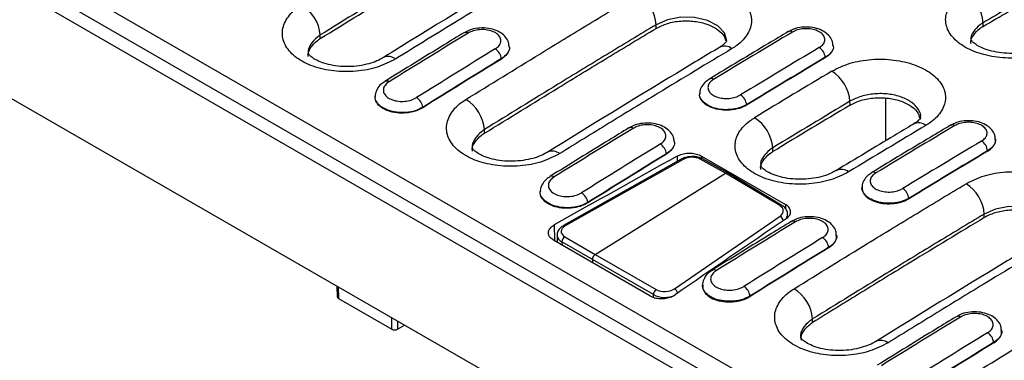
# Model space of a CAD drawing. Units: millimetres. Extents: x 0 to 420, y 0 to 297.
# Drawn here: x 73 to 120, y 66 to 82 of the extents above; entities that cross this region are included whole.
import ezdxf

# ---------------------------------------------------------------- set-up
doc = ezdxf.new("R2010")
doc.units = ezdxf.units.MM

msp = doc.modelspace()

# ---------------------------------------------------------------- linework, layer by layer
at = {"color": 7, "linetype": 'Continuous', "lineweight": 25}
for p, q in [((29.0228, 110.1058), (170.1268, 28.6483)), ((169.7287, 27.9253), (28.6108, 109.3909)), ((169.7339, 27.2367), (28.5954, 108.7142)), ((28.7176, 103.3015), (169.6931, 21.9181)), ((103.158, 81.4512), (103.1567, 81.6238)), ((118.769, 81.5451), (118.7677, 81.7177)), ((87.1249, 80.9616), (87.1236, 81.1343)), ((96.1531, 80.5779), (96.1525, 80.5876)), ((111.6155, 80.6233), (111.6146, 80.6364)), ((95.7687, 80.0041), (95.7694, 79.9865)), ((111.2344, 80.0668), (111.2352, 80.0492)), ((89.7476, 78.2234), (89.746, 78.1974)), ((105.2419, 78.3497), (105.2405, 78.3269)), ((114.128, 76.0851), (114.1268, 78.1144)), ((92.0139, 77.6733), (92.0147, 77.6557)), ((107.4769, 77.7997), (107.4776, 77.7822)), ((112.4149, 77.7826), (112.4122, 77.9646)), ((94.9597, 76.4387), (94.9584, 76.6114)), ((119.3625, 76.1513), (119.3617, 76.1641)), ((104.0317, 76.0297), (104.0311, 76.0394)), ((108.7309, 75.5603), (108.7282, 75.7423)), ((103.6472, 75.4559), (103.648, 75.4383)), ((104.1632, 75.3466), (104.1668, 75.0942)), ((105.3231, 75.3496), (105.3214, 75.2336)), ((105.3231, 75.3496), (109.3305, 73.0362)), ((106.5756, 74.5412), (105.3697, 75.2125)), ((118.9815, 75.5945), (118.9823, 75.577)), ((104.3521, 75.199), (98.7301, 72.0218)), ((104.4436, 75.1855), (98.8215, 72.0083)), ((106.4708, 74.5274), (105.2656, 75.1984)), ((100.253, 70.6495), (106.4708, 74.5274)), ((109.0576, 72.9799), (106.4708, 74.5274)), ((109.1647, 72.9924), (106.5774, 74.5402)), ((113.4528, 74.5613), (113.4479, 74.5585)), ((112.989, 73.8774), (112.9875, 73.8549)), ((97.6262, 73.6752), (97.6246, 73.6492)), ((99.8925, 73.1251), (99.8933, 73.1075)), ((109.3305, 73.0362), (109.3276, 72.8436)), ((115.2239, 73.3274), (115.2247, 73.3099)), ((104.0293, 69.0027), (109.0749, 72.4826)), ((109.4294, 72.412), (109.4336, 72.5572)), ((118.8274, 72.4053), (118.8261, 72.578)), ((98.2958, 72.0539), (98.3061, 71.322)), ((98.4306, 71.5641), (98.4412, 71.2201)), ((98.7956, 71.4917), (100.253, 70.6495)), ((111.7787, 71.5577), (111.7781, 71.5671)), ((102.8565, 68.6712), (98.2644, 71.3221)), ((100.1173, 70.4052), (98.6599, 71.2473)), ((98.6599, 71.2473), (98.6647, 71.0911)), ((111.3943, 70.9836), (111.3951, 70.966)), ((100.253, 70.6495), (103.163, 68.9713)), ((103.0273, 68.7269), (100.1173, 70.4052)), ((100.1173, 70.4052), (100.1196, 70.2512)), ((105.839, 69.8991), (105.8341, 69.8962)), ((87.9157, 69.1272), (87.931, 68.6239)), ((105.3733, 69.2029), (105.3717, 69.1774)), ((87.9729, 69.0942), (87.9895, 68.5442)), ((103.0272, 68.6026), (103.0273, 68.7269)), ((107.6395, 68.6528), (107.6403, 68.6353)), ((87.9895, 68.5442), (90.5351, 67.0747)), ((90.5351, 67.0747), (90.5351, 67.615)), ((90.8179, 67.4518), (90.8179, 67.0747)), ((90.8179, 67.0747), (91.1445, 67.2632)), ((110.6292, 67.3929), (110.6279, 67.5656)), ((119.6573, 67.0094), (119.6567, 67.0189)), ((119.2729, 66.4354), (119.2737, 66.4178))]:
    msp.add_line(p, q, dxfattribs=at)
at = {"color": 7, "linetype": 'Continuous', "lineweight": 25, "flags": 128}
for points in [[(106.5257, 80.8414), (106.5278, 80.8485), (106.4198, 81.2352), (106.1015, 81.5751), (105.6084, 81.8303), (104.9965, 81.9718), (104.3345, 81.9833), (103.6973, 81.8629), (103.1567, 81.6238), (103.1567, 81.6238), (103.1567, 81.6238)], [(90.1372, 80.0566), (90.1367, 80.0564), (90.1234, 80.0485)], [(97.9719, 75.5337), (97.9714, 75.5335), (97.9566, 75.5246)], [(122.1953, 71.7956), (122.1973, 71.8026), (122.0894, 72.1893), (121.771, 72.5293), (121.2782, 72.7844), (120.6664, 72.9259), (120.0042, 72.9375), (119.3667, 72.8171), (118.8262, 72.578), (118.8261, 72.578), (118.8261, 72.578)], [(113.6414, 66.4879), (113.6409, 66.4877), (113.6261, 66.4788)]]:
    msp.add_lwpolyline(points, dxfattribs=at)
at = {"color": 7, "linetype": 'Continuous', "lineweight": 25}
for centre, radius, start, end in [((101.2804, 81.4867), 1.8813, 4.17812, 57.5448), ((116.9136, 81.6105), 1.8572, 3.31003, 57.42521), ((85.2235, 80.9647), 1.9077, 5.10238, 57.67006), ((94.0632, 81.0714), 0.1889, 52.19647, 116.42143), ((109.5528, 81.123), 0.1907, 52.53805, 116.141), ((95.1357, 79.9336), 0.6369, 6.35285, 57.58173), ((106.4319, 80.0333), 0.5679, 52.29879, 116.57474), ((110.6085, 80.0064), 0.6288, 5.51089, 57.44159), ((90.3719, 79.504), 0.6005, 54.01833, 113.00917), ((105.7837, 78.8527), 0.1967, 53.50982, 114.04005), ((110.5382, 77.8229), 1.8794, 4.32663, 57.49849), ((90.2913, 78.7404), 0.1952, 53.22787, 114.20774), ((91.3774, 77.5977), 0.641, 6.77249, 57.65106), ((93.0582, 76.4418), 1.9077, 5.10238, 57.67006), ((106.8475, 77.7344), 0.6328, 5.92688, 57.51101), ((106.8435, 75.5861), 1.8911, 4.73867, 57.55437), ((101.9418, 76.5232), 0.1889, 52.19647, 116.42143), ((115.6933, 76.3626), 0.5698, 52.41023, 116.34266), ((117.2992, 76.6442), 0.1962, 53.53744, 115.09464), ((103.0143, 75.3854), 0.6369, 6.35285, 57.58173), ((118.3556, 75.5341), 0.6288, 5.51089, 57.44159), ((98.2066, 74.9811), 0.6005, 54.01833, 113.00917), ((105.3292, 75.12), 0.101, 66.3626, 129.09303), ((104.3866, 75.1154), 0.0904, 50.81998, 112.37696), ((98.1699, 74.1922), 0.1952, 53.22787, 114.20774), ((112.0015, 74.1433), 0.5653, 52.17875, 117.21964), ((113.5312, 74.3861), 0.1919, 52.60788, 114.10871), ((116.9499, 72.4409), 1.8813, 4.17812, 57.5448), ((99.2559, 73.0495), 0.641, 6.77249, 57.65106), ((114.5945, 73.2621), 0.6328, 5.92688, 57.51101), ((109.1208, 72.9027), 0.0998, 63.94676, 129.33719), ((108.9227, 72.2158), 0.3071, 7.467, 60.30872), ((98.7645, 71.9382), 0.0904, 50.81896, 112.38623), ((109.6882, 72.0442), 0.1946, 53.2466, 115.33019), ((98.9634, 71.2386), 0.3036, 123.54583, 178.35999), ((110.7613, 70.9131), 0.6369, 6.35285, 57.58173), ((105.9174, 69.7257), 0.1903, 52.28149, 114.31905), ((107.003, 68.5772), 0.641, 6.77249, 57.65106), ((103.3399, 68.7131), 0.3129, 124.42376, 177.48188), ((103.8738, 68.7327), 0.3116, 11.56614, 60.06606), ((108.7277, 67.396), 1.9077, 5.10238, 57.67006), ((117.5668, 67.496), 0.1946, 53.2466, 115.33019), ((118.6399, 66.3649), 0.6369, 6.35285, 57.58173), ((113.8761, 65.9353), 0.6005, 54.01825, 113.00995)]:
    msp.add_arc(centre, radius, start, end, dxfattribs=at)
for centre, major_axis, ratio, start_param, end_param in [((83.4115, -507.6242), (404.6824, 636.0175), 0.5464303, 0.8410319, 0.8481019), ((91.2901, -512.1724), (404.6824, 636.0175), 0.5464303, 0.8267582, 0.8338253), ((140.4868, -540.573), (345.2472, 670.2031), 0.6067408, 0.7884054, 0.7954754), ((148.3653, -545.1212), (345.2472, 670.2031), 0.6067408, 0.7741317, 0.7811988), ((140.7692, -540.719), (345.0462, 669.8571), 0.6067559, 0.7883884, 0.7954584), ((140.77, -540.7365), (345.0462, 669.8571), 0.6067559, 0.7883884, 0.7954584), ((148.6478, -545.2672), (345.0462, 669.8571), 0.6067559, 0.7741147, 0.7811818), ((148.6486, -545.2848), (345.0462, 669.8571), 0.6067559, 0.7741147, 0.7811818), ((130.7318, -534.9416), (366.4145, 657.8535), 0.5873513, 0.7949019, 0.8018367), ((131.5802, -535.4143), (365.8142, 656.8143), 0.587367, 0.794887, 0.8018218), ((131.5805, -535.4315), (365.7169, 656.6396), 0.587367, 0.7948919, 0.8018286), ((91.2901, -512.1724), (404.6824, 636.0175), 0.5464303, 0.8410319, 0.8481019), ((116.6707, -526.8243), (386.1088, 646.4888), 0.5672363, 0.8123408, 0.8192756), ((99.0372, -516.6447), (404.6824, 636.0175), 0.5464303, 0.8267582, 0.8338253), ((148.3653, -545.1212), (345.2472, 670.2031), 0.6067408, 0.7884054, 0.7954754), ((156.1124, -549.5935), (345.2472, 670.2031), 0.6067408, 0.7741317, 0.7811988), ((131.2918, -535.2649), (397.6191, 639.6989), 0.6173256, 0.8372542, 0.8477394), ((148.6478, -545.2672), (345.0462, 669.8571), 0.6067559, 0.7883884, 0.7954584), ((148.6486, -545.2848), (345.0462, 669.8571), 0.6067559, 0.7883884, 0.7954584), ((104.8451, 74.9313), (0.5998, 0.0267), 0.5951505, 0.767751, 2.2771742), ((156.3949, -549.7395), (345.0462, 669.8571), 0.6067559, 0.7741147, 0.7811818), ((156.3956, -549.757), (345.0462, 669.8571), 0.6067559, 0.7741147, 0.7811818), ((106.4765, 74.3675), (0.1, 0.1732), 0.5773349, 6.2741974, 7.1086026), ((108.6289, 72.7175), (0.6004, 0.0177), 0.6047029, 5.5316609, 7.0410842), ((108.6333, 72.5583), (0.8004, 0.0113), 0.5979675, 5.919291, 6.2417878), ((99.2231, 71.7541), (0.5995, 0.0259), 0.5950572, 2.2788462, 3.8929576), ((116.1107, -526.501), (357.934, 662.6841), 0.5367253, 0.8019352, 0.8124205), ((99.0372, -516.6447), (404.6824, 636.0175), 0.5464303, 0.8410319, 0.8481019), ((99.23, 71.5935), (0.7994, 0.032), 0.5904231, 3.1793627, 3.8948808), ((156.1124, -549.5935), (345.2472, 670.2031), 0.6067408, 0.7884054, 0.7954754), ((156.3949, -549.7395), (345.0462, 669.8571), 0.6067559, 0.7883884, 0.7954584), ((100.2587, 70.4896), (0.1, 0.1732), 0.5774245, 0.825501, 2.3735342), ((156.3956, -549.757), (345.0462, 669.8571), 0.6067559, 0.7883884, 0.7954584), ((103.5879, 69.0786), (0.7999, 0.0166), 0.6031406, 3.9233419, 5.3456722), ((103.5835, 69.2378), (0.5999, 0.0169), 0.604872, 3.9188658, 5.5329772), ((88.131, 68.6259), (0.2001, 0), 0.5771119, 3.1590378, 3.9268385), ((106.9157, -521.1929), (404.6824, 636.0175), 0.5464303, 0.8410319, 0.8481019), ((90.6765, 67.1564), (0.2, 0), 0.5774636, 3.9271431, 5.4976349), ((163.991, -554.1417), (345.2472, 670.2031), 0.6067408, 0.7884054, 0.7954754), ((164.2734, -554.2877), (345.0462, 669.8571), 0.6067559, 0.7883884, 0.7954584), ((164.2742, -554.3052), (345.0462, 669.8571), 0.6067559, 0.7883884, 0.7954584)]:
    msp.add_ellipse(centre, major_axis=major_axis, ratio=ratio, start_param=start_param, end_param=end_param, dxfattribs=at)
for points, knots in [([(96.7356, 86.996), (95.7419, 86.3985), (93.7543, 85.2037), (90.5502, 83.2522), (88.3403, 81.8864), (87.1236, 81.1343)], [0, 0, 0, 0, 0.3100704, 0.6201311, 1, 1, 1, 1]), ([(87.1249, 80.9616), (88.3416, 81.7137), (90.5514, 83.0796), (93.7556, 85.0311), (95.7432, 86.2259), (96.7369, 86.8233)], [0, 0, 0, 0, 0.3798688, 0.6899295, 1, 1, 1, 1]), ([(99.7611, 85.9115), (98.9932, 85.4519), (95.924, 83.6147), (92.7115, 81.6583), (90.2675, 80.1365), (90.1243, 80.0473)], [0, 0, 0, 0, 0.2390115, 0.9553957, 1, 1, 1, 1]), ([(100.3614, 85.8556), (99.1411, 85.1225), (96.9248, 83.7911), (93.7124, 81.8334), (91.7206, 80.6044), (90.7247, 79.9899)], [0, 0, 0, 0, 0.3798689, 0.6899296, 1, 1, 1, 1]), ([(125.8388, 85.7997), (125.0656, 85.3582), (123.5192, 84.4753), (121.1622, 83.1149), (119.5784, 82.1908), (118.7677, 81.7177)], [0, 0, 0, 0, 0.32800549, 0.65600474, 1, 1, 1, 1]), ([(118.769, 81.5451), (119.5797, 82.0181), (121.1635, 82.9423), (123.5205, 84.3027), (125.0669, 85.1856), (125.8401, 85.6271)], [0, 0, 0, 0, 0.3439953, 0.6719945, 1, 1, 1, 1]), ([(102.2899, 83.0742), (102.5675, 83.2119), (103.1224, 83.4874), (104.182, 83.6676), (105.2635, 83.6448), (106.2678, 83.409), (107.0754, 82.9906), (107.5968, 82.4361), (107.7734, 81.8075), (107.5832, 81.1771), (107.1764, 80.7373), (106.8561, 80.5319), (106.7792, 80.4826)], [0, 0, 0, 0, 0.1074352, 0.2148348, 0.3221994, 0.4294514, 0.5367352, 0.6439549, 0.7512846, 0.8586413, 0.9660574, 1, 1, 1, 1]), ([(94.0785, 78.0537), (95.252, 78.7792), (97.2069, 79.9878), (99.9443, 81.6577), (101.5081, 82.602), (102.2899, 83.0742)], [0, 0, 0, 0, 0.42884903, 0.71442174, 1, 1, 1, 1]), ([(122.4065, 80.5817), (122.1287, 80.448), (121.5732, 80.1805), (120.5126, 80.0084), (119.4304, 80.0362), (118.4254, 80.2747), (117.6174, 80.6939), (117.0959, 81.2475), (116.9196, 81.8728), (117.1105, 82.4968), (117.5175, 82.9283), (117.8373, 83.1279), (117.9135, 83.1755)], [0, 0, 0, 0, 0.1074464, 0.2148566, 0.3222463, 0.4295396, 0.5368722, 0.6441425, 0.7515233, 0.8589249, 0.9663742, 1, 1, 1, 1]), ([(90.7247, 79.9899), (90.4473, 79.8477), (89.8927, 79.5635), (88.8341, 79.3689), (87.7543, 79.3795), (86.7523, 79.6079), (85.9475, 80.0251), (85.4287, 80.5847), (85.2538, 81.2236), (85.4445, 81.8674), (85.8503, 82.3167), (86.1684, 82.5269), (86.2437, 82.5766)], [0, 0, 0, 0, 0.1075758, 0.2151162, 0.3226069, 0.4299322, 0.5372197, 0.6444071, 0.7517259, 0.8591286, 0.9666582, 1, 1, 1, 1]), ([(103.158, 81.4512), (103.3301, 81.5366), (103.6745, 81.7076), (104.3326, 81.8196), (105.0034, 81.8055), (105.6296, 81.6593), (106.1223, 81.3985), (106.4219, 81.1126), (106.4603, 80.9166), (106.4734, 80.85)], [0, 0, 0, 0, 0.1535262, 0.3070513, 0.4606341, 0.614087, 0.7676734, 0.9210836, 1, 1, 1, 1]), ([(96.1356, 80.591), (96.1329, 80.6537), (96.1261, 80.8144), (95.9807, 81.0413), (95.7495, 81.2476), (95.4341, 81.3964), (95.0522, 81.4767), (94.6406, 81.471), (94.2656, 81.395), (94.072, 81.2822), (93.9875, 81.2329)], [0, 0, 0, 0, 0.0772351, 0.1978949, 0.3204197, 0.4543153, 0.5967478, 0.7406816, 0.8866787, 1, 1, 1, 1]), ([(95.4771, 80.4712), (95.4984, 80.4852), (95.59, 80.5452), (95.7073, 80.6737), (95.7628, 80.8585), (95.7123, 81.0422), (95.5622, 81.2036), (95.3292, 81.3247), (95.0392, 81.3921), (94.7266, 81.397), (94.42, 81.3426), (94.2593, 81.2613), (94.179, 81.2206)], [0, 0, 0, 0, 0.0326493, 0.1401874, 0.2476559, 0.3550643, 0.4624466, 0.5698476, 0.6773051, 0.7848342, 0.8924117, 1, 1, 1, 1]), ([(103.1567, 81.6238), (102.376, 81.1524), (100.8148, 80.2096), (98.0818, 78.5424), (96.13, 77.3357), (94.9584, 76.6114)], [0, 0, 0, 0, 0.2855783, 0.571151, 1, 1, 1, 1]), ([(94.9597, 76.4387), (96.1313, 77.1631), (98.0831, 78.3697), (100.8161, 80.0369), (102.3773, 80.9797), (103.158, 81.4512)], [0, 0, 0, 0, 0.4288489, 0.7144217, 1, 1, 1, 1]), ([(111.598, 80.6398), (111.5952, 80.7023), (111.588, 80.8615), (111.4433, 81.0855), (111.2139, 81.2892), (110.9001, 81.437), (110.5194, 81.5175), (110.1099, 81.5126), (109.7432, 81.4402), (109.5568, 81.3314), (109.4781, 81.2855)], [0, 0, 0, 0, 0.0779257, 0.1985061, 0.321505, 0.4565866, 0.6002773, 0.745319, 0.8925454, 1, 1, 1, 1]), ([(110.9469, 80.5364), (110.9682, 80.55), (111.0588, 80.6077), (111.1743, 80.7319), (111.2287, 80.9109), (111.1787, 81.0897), (111.0306, 81.2476), (110.801, 81.3669), (110.5153, 81.4344), (110.2075, 81.4414), (109.9058, 81.3909), (109.7478, 81.3132), (109.6687, 81.2743)], [0, 0, 0, 0, 0.0330902, 0.1405596, 0.2479958, 0.3553995, 0.4627847, 0.570173, 0.6775857, 0.7850339, 0.8925112, 1, 1, 1, 1]), ([(118.7677, 81.7177), (118.7677, 81.7177), (118.7187, 81.6888), (118.5227, 81.5613), (118.2852, 81.2944), (118.1529, 81.0269), (118.1905, 80.8962), (118.1914, 80.8933)], [0, 0, 0, 0, 0.0000155, 0.1339671, 0.5620138, 0.9900464, 1, 1, 1, 1]), ([(118.1944, 80.7234), (118.1931, 80.7278), (118.1547, 80.8589), (118.2874, 81.1249), (118.5221, 81.3915), (118.7215, 81.5155), (118.769, 81.5451)], [0, 0, 0, 0, 0.0147193, 0.440681, 0.8666609, 1, 1, 1, 1]), ([(87.1236, 81.1343), (87.1236, 81.1343), (87.0754, 81.1031), (86.8807, 80.965), (86.6444, 80.6804), (86.5126, 80.3975), (86.5501, 80.2618), (86.5511, 80.2584)], [0, 0, 0, 0, 0.0000155, 0.1328138, 0.5610927, 0.9889205, 1, 1, 1, 1]), ([(86.5538, 80.1094), (86.5524, 80.1142), (86.5142, 80.2483), (86.6465, 80.5235), (86.88, 80.8004), (87.0781, 80.9308), (87.1249, 80.9616)], [0, 0, 0, 0, 0.01564703, 0.44156367, 0.86780244, 1, 1, 1, 1]), ([(93.9792, 81.2405), (93.665, 81.0479), (92.4081, 80.2776), (91.1512, 79.5), (90.2084, 78.9167)], [0, 0, 0, 0, 0.25000025, 1, 1, 1, 1]), ([(109.4688, 81.2941), (109.1548, 81.1066), (107.8989, 80.3564), (106.6429, 79.5989), (105.7008, 79.0307)], [0, 0, 0, 0, 0.25000028, 1, 1, 1, 1]), ([(106.5282, 80.8544), (106.5284, 80.8577), (106.5293, 80.8693), (106.5135, 80.8178), (106.3972, 80.6956), (106.2828, 80.605), (106.1922, 80.5507), (106.1692, 80.537)], [0, 0, 0, 0, 0.1162731, 0.4184965, 0.7380012, 0.9334435, 1, 1, 1, 1]), ([(121.819, 80.6528), (121.7726, 80.6253), (121.6218, 80.5357), (121.3408, 80.4283), (120.905, 80.3139), (120.4152, 80.2522), (119.9033, 80.2494), (119.4065, 80.3071), (118.9622, 80.418), (118.6139, 80.5616), (118.3667, 80.7128), (118.2227, 80.8465), (118.1858, 80.9135), (118.1878, 80.9079), (118.1884, 80.9061)], [0, 0, 0, 0, 0.0389673, 0.1267827, 0.219247, 0.314042, 0.4108322, 0.5065306, 0.6020516, 0.6940708, 0.7759976, 0.8611883, 0.9548786, 1, 1, 1, 1]), ([(96.1427, 80.5908), (96.1467, 80.578), (96.1773, 80.4797), (96.09, 80.2893), (95.9313, 80.1083), (95.7994, 80.0238), (95.7687, 80.0041)], [0, 0, 0, 0, 0.0613955, 0.4687875, 0.8762979, 1, 1, 1, 1]), ([(96.1445, 80.5767), (96.1481, 80.5653), (96.1779, 80.4677), (96.0905, 80.2764), (95.9322, 80.0928), (95.8002, 80.0066), (95.7694, 79.9865)], [0, 0, 0, 0, 0.05470186, 0.46490575, 0.87532069, 1, 1, 1, 1]), ([(106.1788, 80.5392), (105.4936, 80.1274), (102.7534, 78.4805), (100.0137, 76.7895), (97.9591, 75.5213)], [0, 0, 0, 0, 0.2500503, 1, 1, 1, 1]), ([(106.7792, 80.4826), (105.6041, 79.7733), (103.6465, 78.5917), (100.9066, 76.9162), (99.3418, 75.95), (98.5594, 75.467)], [0, 0, 0, 0, 0.428849, 0.7144217, 1, 1, 1, 1]), ([(111.6052, 80.6396), (111.609, 80.6273), (111.6393, 80.5312), (111.5532, 80.3453), (111.3962, 80.1686), (111.2653, 80.0862), (111.2344, 80.0668)], [0, 0, 0, 0, 0.059964, 0.4672659, 0.874595, 1, 1, 1, 1]), ([(111.6072, 80.6222), (111.6106, 80.6112), (111.6401, 80.5161), (111.5538, 80.3305), (111.3971, 80.1522), (111.2661, 80.0689), (111.2352, 80.0492)], [0, 0, 0, 0, 0.0531305, 0.4633288, 0.8736011, 1, 1, 1, 1]), ([(90.1356, 80.0607), (90.0893, 80.0315), (89.9382, 79.9365), (89.6538, 79.8202), (89.2167, 79.6958), (88.7275, 79.6256), (88.2187, 79.6159), (87.7274, 79.6687), (87.2915, 79.7761), (86.9412, 79.9221), (86.7005, 80.0767), (86.5708, 80.2106), (86.5477, 80.2635), (86.5486, 80.2594), (86.549, 80.258)], [0, 0, 0, 0, 0.03846258, 0.12538998, 0.21689611, 0.31029861, 0.40541341, 0.49952332, 0.59328782, 0.68331545, 0.7728278, 0.85939856, 0.95279192, 1, 1, 1, 1]), ([(111.548, 79.4079), (111.8258, 79.545), (112.3812, 79.8191), (113.4417, 79.9973), (114.5241, 79.9729), (115.5291, 79.7359), (116.3374, 79.317), (116.8591, 78.7627), (117.0357, 78.1349), (116.8453, 77.5059), (116.4382, 77.0676), (116.1178, 76.8632), (116.0409, 76.8142)], [0, 0, 0, 0, 0.1074452, 0.2148553, 0.3222011, 0.4294856, 0.53674, 0.6440054, 0.7513163, 0.8586881, 0.9661125, 1, 1, 1, 1]), ([(105.7119, 79.0205), (105.6447, 78.9823), (105.4823, 78.8901), (105.3271, 78.6676), (105.233, 78.4657), (105.2469, 78.3594), (105.2483, 78.3485)], [0, 0, 0, 0, 0.2560367, 0.6185046, 0.9610148, 1, 1, 1, 1]), ([(105.9007, 79.0109), (105.8783, 78.9964), (105.7862, 78.937), (105.6697, 78.8096), (105.6156, 78.6276), (105.6666, 78.4464), (105.8163, 78.287), (106.0478, 78.1673), (106.3356, 78.1006), (106.6455, 78.0955), (106.9491, 78.1486), (107.1079, 78.2283), (107.1873, 78.2681)], [0, 0, 0, 0, 0.034484, 0.141811, 0.249085, 0.3563092, 0.4635102, 0.5707249, 0.6779836, 0.7852955, 0.8926421, 1, 1, 1, 1]), ([(90.2196, 78.9065), (90.1535, 78.8682), (89.9911, 78.7739), (89.8352, 78.5491), (89.7395, 78.3439), (89.7532, 78.2349), (89.7547, 78.2227)], [0, 0, 0, 0, 0.2497961, 0.6133297, 0.9566981, 1, 1, 1, 1]), ([(90.4082, 78.8967), (90.385, 78.8814), (90.2906, 78.8189), (90.1718, 78.686), (90.1169, 78.4974), (90.1691, 78.3105), (90.3218, 78.147), (90.558, 78.0252), (90.8516, 77.9587), (91.1677, 77.956), (91.4774, 78.0135), (91.6394, 78.0973), (91.7203, 78.1392)], [0, 0, 0, 0, 0.03497295, 0.14227313, 0.24947087, 0.35657981, 0.46365485, 0.57076656, 0.67796792, 0.78527017, 0.89262984, 1, 1, 1, 1]), ([(92.0147, 77.6557), (91.8988, 77.5958), (91.667, 77.4759), (91.2239, 77.3935), (90.7711, 77.3973), (90.3517, 77.4925), (90.0103, 77.667), (89.8038, 77.9005), (89.7196, 78.0897), (89.75, 78.1873), (89.7529, 78.1965)], [0, 0, 0, 0, 0.1409063, 0.2818392, 0.422721, 0.5634898, 0.7041469, 0.8447475, 0.9853744, 1, 1, 1, 1]), ([(92.0139, 77.6733), (91.898, 77.6149), (91.6663, 77.498), (91.2236, 77.4199), (90.7715, 77.4269), (90.3527, 77.5238), (90.0119, 77.6984), (89.8056, 77.9301), (89.7214, 78.1174), (89.7517, 78.2136), (89.7546, 78.2227)], [0, 0, 0, 0, 0.1409263, 0.2818374, 0.4226925, 0.5634389, 0.7040801, 0.8446666, 0.9852759, 1, 1, 1, 1]), ([(98.5594, 75.467), (98.282, 75.3248), (97.7274, 75.0406), (96.6689, 74.8459), (95.5891, 74.8566), (94.587, 75.085), (93.7822, 75.5022), (93.2634, 76.0618), (93.0885, 76.7007), (93.2793, 77.3445), (93.685, 77.7938), (94.0032, 78.004), (94.0785, 78.0537)], [0, 0, 0, 0, 0.1075758, 0.2151162, 0.3226069, 0.4299322, 0.5372197, 0.6444071, 0.7517259, 0.8591286, 0.9666582, 1, 1, 1, 1]), ([(107.4776, 77.7822), (107.3633, 77.7248), (107.1346, 77.6101), (106.6976, 77.5336), (106.2512, 77.541), (105.8376, 77.6369), (105.5009, 77.8095), (105.2974, 78.0384), (105.2144, 78.2229), (105.2443, 78.3173), (105.2471, 78.3259)], [0, 0, 0, 0, 0.14089152, 0.28180894, 0.42270483, 0.56355056, 0.70434568, 0.8451149, 0.9858963, 1, 1, 1, 1]), ([(107.4769, 77.7997), (107.3626, 77.7434), (107.134, 77.6306), (106.6974, 77.5569), (106.2515, 77.5664), (105.8385, 77.6635), (105.5022, 77.836), (105.2989, 78.0637), (105.2159, 78.2468), (105.2458, 78.3402), (105.2485, 78.3486)], [0, 0, 0, 0, 0.1409432, 0.2818735, 0.4227748, 0.5636255, 0.7044284, 0.8452079, 0.9860006, 1, 1, 1, 1]), ([(115.7859, 77.176), (115.7866, 77.1784), (115.8262, 77.3105), (115.6991, 77.5778), (115.3952, 77.923), (114.8866, 78.1837), (114.2629, 78.3295), (113.5894, 78.3416), (112.93, 78.2262), (112.5848, 78.0518), (112.4122, 77.9646)], [0, 0, 0, 0, 0.00266672, 0.14512726, 0.28758295, 0.43004033, 0.57250727, 0.71499219, 0.85749471, 1, 1, 1, 1]), ([(112.4149, 77.7826), (112.5872, 77.8676), (112.9317, 78.0377), (113.59, 78.1484), (114.2612, 78.1333), (114.8874, 77.9865), (115.3806, 77.7255), (115.6819, 77.4372), (115.7204, 77.2385), (115.7339, 77.1692)], [0, 0, 0, 0, 0.1530088, 0.3060363, 0.4590508, 0.6120466, 0.7650286, 0.9180046, 1, 1, 1, 1]), ([(112.3482, 74.5899), (112.0703, 74.4507), (111.5148, 74.1724), (110.4544, 73.986), (109.3726, 74.003), (108.3685, 74.2354), (107.5616, 74.6538), (107.0412, 75.2117), (106.8657, 75.8463), (107.0567, 76.4834), (107.4633, 76.9266), (107.7824, 77.133), (107.8581, 77.182)], [0, 0, 0, 0, 0.10752699, 0.21501877, 0.32244557, 0.42978771, 0.5370666, 0.64433753, 0.75166342, 0.85908099, 0.96658059, 1, 1, 1, 1]), ([(115.787, 77.1807), (115.7877, 77.1839), (115.7898, 77.1927), (115.7561, 77.1276), (115.6432, 77.003), (115.4936, 76.912), (115.4313, 76.8741)], [0, 0, 0, 0, 0.17150452, 0.4709448, 0.77987481, 1, 1, 1, 1]), ([(101.8578, 76.6923), (101.5436, 76.4997), (100.2867, 75.7294), (99.0297, 74.9518), (98.087, 74.3685)], [0, 0, 0, 0, 0.2500002, 1, 1, 1, 1]), ([(104.0142, 76.0428), (104.0115, 76.1055), (104.0046, 76.2662), (103.8593, 76.4931), (103.6281, 76.6994), (103.3127, 76.8482), (102.9308, 76.9285), (102.5192, 76.9228), (102.1442, 76.8468), (101.9506, 76.734), (101.866, 76.6847)], [0, 0, 0, 0, 0.0772351, 0.1978949, 0.3204197, 0.4543153, 0.5967478, 0.7406816, 0.8866787, 1, 1, 1, 1]), ([(103.3557, 75.923), (103.377, 75.937), (103.4686, 75.997), (103.5859, 76.1255), (103.6413, 76.3102), (103.5909, 76.4939), (103.4407, 76.6554), (103.2078, 76.7765), (102.9178, 76.8439), (102.6052, 76.8487), (102.2986, 76.7944), (102.1379, 76.7131), (102.0576, 76.6724)], [0, 0, 0, 0, 0.0326493, 0.1401874, 0.2476559, 0.3550643, 0.4624466, 0.5698476, 0.6773051, 0.7848342, 0.8924117, 1, 1, 1, 1]), ([(115.4405, 76.8733), (115.1328, 76.689), (113.9018, 75.9518), (112.6709, 75.2074), (111.7477, 74.649)], [0, 0, 0, 0, 0.2500005, 1, 1, 1, 1]), ([(117.2158, 76.8218), (116.9019, 76.6343), (115.646, 75.8842), (114.3899, 75.1266), (113.4479, 74.5585)], [0, 0, 0, 0, 0.2500003, 1, 1, 1, 1]), ([(119.345, 76.1675), (119.3422, 76.23), (119.3351, 76.3892), (119.1904, 76.6132), (118.961, 76.8169), (118.6471, 76.9647), (118.2665, 77.0452), (117.857, 77.0403), (117.4901, 76.9679), (117.3036, 76.859), (117.2248, 76.813)], [0, 0, 0, 0, 0.0779125, 0.1984724, 0.3214504, 0.4565091, 0.6001754, 0.7451925, 0.8923939, 1, 1, 1, 1]), ([(118.694, 76.0641), (118.7153, 76.0777), (118.8058, 76.1354), (118.9214, 76.2596), (118.9757, 76.4386), (118.9258, 76.6174), (118.7776, 76.7753), (118.548, 76.8946), (118.2624, 76.9621), (117.9546, 76.9691), (117.6529, 76.9186), (117.4948, 76.8409), (117.4158, 76.802)], [0, 0, 0, 0, 0.0330902, 0.1405596, 0.2479958, 0.3553995, 0.4627847, 0.570173, 0.6775857, 0.7850339, 0.8925112, 1, 1, 1, 1]), ([(94.9584, 76.6114), (94.9584, 76.6114), (94.9101, 76.5802), (94.7154, 76.4421), (94.4792, 76.1575), (94.3474, 75.8746), (94.3849, 75.7389), (94.3858, 75.7355)], [0, 0, 0, 0, 0.00001552, 0.1328138, 0.56109268, 0.98892046, 1, 1, 1, 1]), ([(94.3885, 75.5865), (94.3872, 75.5913), (94.349, 75.7254), (94.4812, 76.0006), (94.7148, 76.2775), (94.9128, 76.4079), (94.9597, 76.4387)], [0, 0, 0, 0, 0.01564703, 0.44156367, 0.86780244, 1, 1, 1, 1]), ([(119.3522, 76.1674), (119.3561, 76.155), (119.3864, 76.0589), (119.3003, 75.8731), (119.1433, 75.6963), (119.0123, 75.6139), (118.9815, 75.5945)], [0, 0, 0, 0, 0.059964, 0.4672659, 0.874595, 1, 1, 1, 1]), ([(97.9704, 75.5378), (97.924, 75.5086), (97.7729, 75.4136), (97.4886, 75.2973), (97.0515, 75.1729), (96.5622, 75.1027), (96.0535, 75.093), (95.5622, 75.1458), (95.1262, 75.2532), (94.7759, 75.3992), (94.5353, 75.5538), (94.4055, 75.6877), (94.3824, 75.7406), (94.3834, 75.7365), (94.3837, 75.7351)], [0, 0, 0, 0, 0.0384626, 0.12539, 0.2168961, 0.3102986, 0.4054134, 0.4995233, 0.5932878, 0.6833155, 0.7728278, 0.8593986, 0.9527919, 1, 1, 1, 1]), ([(104.0213, 76.0426), (104.0253, 76.0298), (104.0559, 75.9315), (103.9686, 75.741), (103.8099, 75.5601), (103.678, 75.4755), (103.6472, 75.4559)], [0, 0, 0, 0, 0.0613955, 0.4687875, 0.8762979, 1, 1, 1, 1]), ([(104.0231, 76.0285), (104.0266, 76.017), (104.0565, 75.9195), (103.9691, 75.7282), (103.8107, 75.5446), (103.6788, 75.4584), (103.648, 75.4383)], [0, 0, 0, 0, 0.0547019, 0.4649057, 0.8753207, 1, 1, 1, 1]), ([(108.7282, 75.7423), (108.681, 75.711), (108.482, 75.579), (108.2469, 75.2984), (108.1149, 75.0168), (108.1548, 74.8785), (108.1571, 74.8708)], [0, 0, 0, 0, 0.1312248, 0.5533541, 0.9752516, 1, 1, 1, 1]), ([(118.9823, 75.577), (119.0741, 75.6448), (119.2576, 75.7805), (119.3722, 75.99), (119.3509, 76.1127), (119.3444, 76.1499)], [0, 0, 0, 0, 0.410406, 0.8208874, 1, 1, 1, 1]), ([(104.1632, 75.3466), (104.2392, 75.3814), (104.3917, 75.4513), (104.6756, 75.4932), (104.9606, 75.4801), (105.1812, 75.4232), (105.2872, 75.3682), (105.3231, 75.3496)], [0, 0, 0, 0, 0.22034888, 0.44248829, 0.66456875, 0.88654597, 1, 1, 1, 1]), ([(104.8022, 75.3165), (104.7446, 75.3144), (104.5806, 75.3083), (104.442, 75.242), (104.3521, 75.199)], [0, 0, 0, 0, 0.3515788, 1, 1, 1, 1]), ([(105.3697, 75.2125), (105.3226, 75.2348), (105.1935, 75.2959), (104.9913, 75.3382), (104.8467, 75.3216), (104.8022, 75.3165)], [0, 0, 0, 0, 0.2851146, 0.7801599, 1, 1, 1, 1]), ([(108.16, 74.7117), (108.158, 74.7186), (108.1184, 74.8541), (108.2504, 75.1285), (108.4851, 75.4018), (108.6838, 75.5299), (108.7309, 75.5603)], [0, 0, 0, 0, 0.0229494, 0.4456557, 0.8685067, 1, 1, 1, 1]), ([(111.7395, 74.6503), (111.6704, 74.6094), (111.5078, 74.5132), (111.1399, 74.3797), (110.6837, 74.277), (110.1816, 74.2288), (109.6754, 74.2418), (109.1954, 74.316), (108.782, 74.4385), (108.4592, 74.5931), (108.2535, 74.7445), (108.1549, 74.8609), (108.1491, 74.8922), (108.1497, 74.884), (108.1498, 74.8829)], [0, 0, 0, 0, 0.0665063, 0.1563938, 0.2507415, 0.3436661, 0.4392934, 0.5339248, 0.6271961, 0.7169557, 0.8062683, 0.8937137, 0.9856871, 1, 1, 1, 1]), ([(98.0982, 74.3583), (98.0321, 74.32), (97.8696, 74.2257), (97.7138, 74.0009), (97.6181, 73.7956), (97.6317, 73.6867), (97.6333, 73.6745)], [0, 0, 0, 0, 0.24979609, 0.61332972, 0.95669811, 1, 1, 1, 1]), ([(98.2867, 74.3485), (98.2635, 74.3332), (98.1692, 74.2707), (98.0504, 74.1378), (97.9955, 73.9492), (98.0477, 73.7623), (98.2004, 73.5988), (98.4365, 73.477), (98.7302, 73.4105), (99.0463, 73.4078), (99.356, 73.4653), (99.5179, 73.5491), (99.5989, 73.591)], [0, 0, 0, 0, 0.0349729, 0.1422731, 0.2494709, 0.3565798, 0.4636549, 0.5707666, 0.6779679, 0.7852702, 0.8926298, 1, 1, 1, 1]), ([(113.4594, 74.5485), (113.392, 74.5102), (113.2295, 74.4179), (113.0741, 74.1953), (112.9801, 73.9934), (112.9939, 73.8871), (112.9953, 73.8762)], [0, 0, 0, 0, 0.25650672, 0.61874562, 0.9610394, 1, 1, 1, 1]), ([(113.6478, 74.5386), (113.6254, 74.5241), (113.5332, 74.4647), (113.4167, 74.3374), (113.3627, 74.1553), (113.4137, 73.9741), (113.5633, 73.8147), (113.7949, 73.695), (114.0827, 73.6283), (114.3926, 73.6232), (114.6961, 73.6763), (114.855, 73.756), (114.9344, 73.7958)], [0, 0, 0, 0, 0.034484, 0.141811, 0.249085, 0.3563092, 0.4635102, 0.5707249, 0.6779836, 0.7852955, 0.8926421, 1, 1, 1, 1]), ([(117.9594, 74.0284), (118.237, 74.1662), (118.792, 74.4417), (119.8519, 74.6218), (120.9335, 74.599), (121.9377, 74.363), (122.7452, 73.9446), (123.2664, 73.3901), (123.4428, 72.7614), (123.2525, 72.131), (122.8458, 71.6913), (122.5256, 71.4861), (122.4487, 71.4368)], [0, 0, 0, 0, 0.1074522, 0.2148678, 0.3222584, 0.4295335, 0.536741, 0.644011, 0.7513249, 0.8586943, 0.9660793, 1, 1, 1, 1]), ([(109.7479, 69.0079), (110.9215, 69.7334), (112.8764, 70.942), (115.6138, 72.6119), (117.1775, 73.5562), (117.9594, 74.0284)], [0, 0, 0, 0, 0.42884903, 0.71442174, 1, 1, 1, 1]), ([(115.2239, 73.3274), (115.1096, 73.2711), (114.8811, 73.1584), (114.4445, 73.0846), (113.9986, 73.0941), (113.5855, 73.1912), (113.2493, 73.3637), (113.0459, 73.5914), (112.963, 73.7745), (112.9928, 73.8679), (112.9955, 73.8763)], [0, 0, 0, 0, 0.14094319, 0.28187346, 0.42277481, 0.56362552, 0.70442843, 0.84520787, 0.98600058, 1, 1, 1, 1]), ([(113.0002, 73.8548), (112.9995, 73.7863), (112.998, 73.6301), (113.1705, 73.4051), (113.4664, 73.212), (113.8603, 73.0903), (114.3025, 73.0534), (114.7432, 73.106), (115.0488, 73.2097), (115.1903, 73.2903), (115.2247, 73.3099)], [0, 0, 0, 0, 0.1101885, 0.2509753, 0.3917115, 0.5324217, 0.6731442, 0.8139106, 0.9547303, 1, 1, 1, 1]), ([(99.8933, 73.1075), (99.7774, 73.0476), (99.5456, 72.9277), (99.1025, 72.8453), (98.6497, 72.8491), (98.2303, 72.9443), (97.8889, 73.1188), (97.6824, 73.3523), (97.5982, 73.5415), (97.6286, 73.6391), (97.6315, 73.6483)], [0, 0, 0, 0, 0.1409063, 0.2818392, 0.422721, 0.5634898, 0.7041469, 0.8447475, 0.9853744, 1, 1, 1, 1]), ([(99.8925, 73.1251), (99.7766, 73.0667), (99.5449, 72.9498), (99.1022, 72.8717), (98.6501, 72.8787), (98.2313, 72.9756), (97.8905, 73.1502), (97.6842, 73.3819), (97.6, 73.5692), (97.6303, 73.6654), (97.6332, 73.6745)], [0, 0, 0, 0, 0.1409263, 0.2818374, 0.4226925, 0.5634389, 0.7040801, 0.8446666, 0.9852759, 1, 1, 1, 1]), ([(109.4231, 72.5471), (109.4269, 72.5734), (109.4401, 72.6636), (109.3706, 72.8129), (109.2653, 72.9279), (109.186, 72.9787), (109.1647, 72.9924)], [0, 0, 0, 0, 0.1481669, 0.5072224, 0.8679655, 1, 1, 1, 1]), ([(109.3605, 72.3462), (109.4166, 72.3925), (109.5293, 72.4854), (109.591, 72.6555), (109.5606, 72.8246), (109.4584, 72.9541), (109.3628, 73.0155), (109.3305, 73.0362)], [0, 0, 0, 0, 0.2203489, 0.4424883, 0.6645687, 0.886546, 1, 1, 1, 1]), ([(111.7613, 71.5705), (111.7586, 71.6332), (111.7517, 71.7939), (111.6063, 72.0208), (111.3751, 72.2271), (111.0598, 72.3759), (110.6779, 72.4562), (110.2663, 72.4505), (109.8911, 72.3745), (109.6975, 72.2617), (109.6129, 72.2123)], [0, 0, 0, 0, 0.0772265, 0.1978729, 0.320384, 0.4542647, 0.5966814, 0.7405992, 0.8865801, 1, 1, 1, 1]), ([(118.8261, 72.578), (118.0455, 72.1066), (116.4842, 71.1638), (113.7513, 69.4966), (111.7995, 68.2899), (110.6279, 67.5656)], [0, 0, 0, 0, 0.2855783, 0.571151, 1, 1, 1, 1]), ([(118.8274, 72.4053), (117.6552, 71.6966), (115.7023, 70.516), (112.9697, 68.8415), (111.4093, 67.8758), (110.6292, 67.3929)], [0, 0, 0, 0, 0.4288489, 0.7144217, 1, 1, 1, 1]), ([(122.1714, 71.6152), (122.1715, 71.7056), (122.1719, 71.9269), (121.9168, 72.2525), (121.4721, 72.5429), (120.8784, 72.7271), (120.2126, 72.7846), (119.5491, 72.7079), (119.0905, 72.5538), (118.8784, 72.4341), (118.8274, 72.4053)], [0, 0, 0, 0, 0.09858568, 0.24125687, 0.38405232, 0.52668386, 0.66945472, 0.81215974, 0.95488951, 1, 1, 1, 1]), ([(98.2644, 71.3221), (98.2045, 71.3646), (98.0845, 71.4496), (98.009, 71.616), (98.0252, 71.7873), (98.1258, 71.9414), (98.2431, 72.019), (98.2958, 72.0539)], [0, 0, 0, 0, 0.2075831, 0.4152214, 0.6229505, 0.8308634, 1, 1, 1, 1]), ([(98.7301, 72.0218), (98.6855, 71.9932), (98.5751, 71.9223), (98.4666, 71.7718), (98.4153, 71.6214), (98.4363, 71.5482), (98.4401, 71.5353)], [0, 0, 0, 0, 0.2472551, 0.6124154, 0.9314463, 1, 1, 1, 1]), ([(109.6048, 72.22), (109.2906, 72.0275), (108.0338, 71.2571), (106.7768, 70.4795), (105.8341, 69.8962)], [0, 0, 0, 0, 0.2500002, 1, 1, 1, 1]), ([(111.1028, 71.4507), (111.1241, 71.4647), (111.2157, 71.5247), (111.333, 71.6532), (111.3884, 71.838), (111.3379, 72.0217), (111.1878, 72.1831), (110.9549, 72.3042), (110.6649, 72.3716), (110.3522, 72.3765), (110.0457, 72.3221), (109.885, 72.2408), (109.8046, 72.2001)], [0, 0, 0, 0, 0.03264926, 0.1401874, 0.24765591, 0.35506432, 0.4624466, 0.56984758, 0.67730511, 0.78483423, 0.89241169, 1, 1, 1, 1]), ([(111.7683, 71.5703), (111.7724, 71.5575), (111.803, 71.4592), (111.7157, 71.2688), (111.557, 71.0878), (111.425, 71.0033), (111.3943, 70.9836)], [0, 0, 0, 0, 0.0613955, 0.4687875, 0.8762979, 1, 1, 1, 1]), ([(111.3951, 70.966), (111.4878, 71.0364), (111.6732, 71.1771), (111.7888, 71.3927), (111.767, 71.5182), (111.7604, 71.5562)], [0, 0, 0, 0, 0.4106657, 0.8214087, 1, 1, 1, 1]), ([(121.8483, 71.4934), (121.1631, 71.0816), (118.4229, 69.4347), (115.6832, 67.7437), (113.6286, 66.4755)], [0, 0, 0, 0, 0.2500503, 1, 1, 1, 1]), ([(122.4487, 71.4368), (121.2736, 70.7275), (119.316, 69.5459), (116.5761, 67.8704), (115.0113, 66.9042), (114.2289, 66.4211)], [0, 0, 0, 0, 0.428849, 0.7144217, 1, 1, 1, 1]), ([(117.5827, 64.485), (118.8013, 65.2383), (121.0147, 66.6064), (124.2241, 68.561), (126.2148, 69.7577), (127.2102, 70.3561)], [0, 0, 0, 0, 0.3798689, 0.6899296, 1, 1, 1, 1]), ([(105.8457, 69.8864), (105.7794, 69.8479), (105.6168, 69.7536), (105.4608, 69.5286), (105.3651, 69.3234), (105.3788, 69.2144), (105.3803, 69.2022)], [0, 0, 0, 0, 0.2502664, 0.6135721, 0.9567253, 1, 1, 1, 1]), ([(106.0338, 69.8762), (106.0106, 69.8609), (105.9163, 69.7984), (105.7975, 69.6655), (105.7426, 69.4769), (105.7948, 69.29), (105.9474, 69.1265), (106.1836, 69.0047), (106.4772, 68.9382), (106.7934, 68.9355), (107.103, 68.993), (107.265, 69.0768), (107.346, 69.1187)], [0, 0, 0, 0, 0.0349729, 0.1422731, 0.2494709, 0.3565798, 0.4636549, 0.5707666, 0.6779679, 0.7852702, 0.8926298, 1, 1, 1, 1]), ([(107.6395, 68.6528), (107.5237, 68.5944), (107.292, 68.4776), (106.8493, 68.3994), (106.3971, 68.4064), (105.9784, 68.5033), (105.6375, 68.6779), (105.4312, 68.9096), (105.3471, 69.0969), (105.3774, 69.1931), (105.3803, 69.2022)], [0, 0, 0, 0, 0.1409263, 0.2818374, 0.4226925, 0.5634389, 0.7040801, 0.8446666, 0.9852759, 1, 1, 1, 1]), ([(105.3844, 69.1773), (105.3837, 69.1067), (105.3821, 68.9461), (105.5568, 68.7161), (105.8567, 68.52), (106.2558, 68.3981), (106.7038, 68.3636), (107.1505, 68.4211), (107.4611, 68.5303), (107.6049, 68.6145), (107.6403, 68.6353)], [0, 0, 0, 0, 0.1102306, 0.2509395, 0.3915367, 0.5320775, 0.6726447, 0.8133079, 0.9540903, 1, 1, 1, 1]), ([(102.8565, 68.6712), (102.9295, 68.6369), (103.0756, 68.5683), (103.3549, 68.5299), (103.6388, 68.5467), (103.8906, 68.6134), (104.0148, 68.6871), (104.0706, 68.7201)], [0, 0, 0, 0, 0.2075831, 0.4152214, 0.6229505, 0.8308634, 1, 1, 1, 1]), ([(114.2289, 66.4211), (113.9515, 66.279), (113.3968, 65.9947), (112.338, 65.8001), (111.258, 65.8108), (110.2561, 66.0394), (109.4514, 66.4566), (108.9327, 67.0162), (108.758, 67.6552), (108.9489, 68.2989), (109.3546, 68.7482), (109.6727, 68.9582), (109.7479, 69.0079)], [0, 0, 0, 0, 0.1075928, 0.2151493, 0.322666, 0.4300144, 0.537228, 0.6444639, 0.7517653, 0.8591826, 0.9666784, 1, 1, 1, 1]), ([(128.0746, 68.9044), (127.0808, 68.3069), (125.0933, 67.1121), (121.8891, 65.1606), (119.6793, 63.7948), (118.4626, 63.0427)], [0, 0, 0, 0, 0.3100704, 0.6201311, 1, 1, 1, 1]), ([(128.0759, 68.7317), (126.8584, 67.9993), (124.6472, 66.6692), (121.4432, 64.7127), (119.457, 63.4843), (118.4639, 62.87)], [0, 0, 0, 0, 0.3798688, 0.6899295, 1, 1, 1, 1]), ([(119.6399, 67.0223), (119.6372, 67.085), (119.6303, 67.2457), (119.4849, 67.4726), (119.2537, 67.6789), (118.9383, 67.8277), (118.5564, 67.908), (118.1449, 67.9023), (117.7697, 67.8263), (117.5761, 67.7134), (117.4914, 67.6641)], [0, 0, 0, 0, 0.07722646, 0.19787289, 0.32038402, 0.45426471, 0.59668142, 0.74059916, 0.88658007, 1, 1, 1, 1]), ([(118.9813, 66.9025), (119.0027, 66.9165), (119.0943, 66.9765), (119.2116, 67.105), (119.267, 67.2898), (119.2165, 67.4735), (119.0664, 67.6349), (118.8335, 67.756), (118.5434, 67.8234), (118.2308, 67.8282), (117.9243, 67.7739), (117.7636, 67.6926), (117.6832, 67.6519)], [0, 0, 0, 0, 0.03264926, 0.1401874, 0.24765591, 0.35506432, 0.4624466, 0.56984758, 0.67730511, 0.78483423, 0.89241169, 1, 1, 1, 1]), ([(110.6279, 67.5656), (110.6279, 67.5656), (110.5796, 67.5344), (110.3849, 67.3963), (110.1487, 67.1119), (110.0169, 66.8289), (110.0544, 66.6932), (110.0553, 66.6897)], [0, 0, 0, 0, 0.0000155, 0.132704, 0.5609706, 0.9887829, 1, 1, 1, 1]), ([(110.6292, 67.3929), (110.4911, 67.2872), (110.215, 67.0756), (110.0438, 66.7634), (110.0721, 66.5869), (110.0793, 66.5417)], [0, 0, 0, 0, 0.4267221, 0.8534431, 1, 1, 1, 1]), ([(117.4834, 67.6718), (117.1692, 67.4792), (115.9123, 66.7089), (114.6554, 65.9313), (113.7127, 65.348)], [0, 0, 0, 0, 0.2500002, 1, 1, 1, 1]), ([(119.6469, 67.0221), (119.6509, 67.0093), (119.6815, 66.911), (119.5942, 66.7206), (119.4355, 66.5396), (119.3036, 66.4551), (119.2729, 66.4354)], [0, 0, 0, 0, 0.0613955, 0.4687875, 0.8762979, 1, 1, 1, 1]), ([(119.2737, 66.4178), (119.3664, 66.4882), (119.5518, 66.6289), (119.6674, 66.8445), (119.6456, 66.97), (119.639, 67.008)], [0, 0, 0, 0, 0.4106657, 0.8214087, 1, 1, 1, 1]), ([(113.6398, 66.4919), (113.5935, 66.4628), (113.4424, 66.3678), (113.1581, 66.2514), (112.7209, 66.127), (112.2317, 66.0569), (111.7231, 66.0472), (111.2317, 66.1), (110.7959, 66.2073), (110.4454, 66.3534), (110.2046, 66.508), (110.0749, 66.642), (110.0519, 66.6948), (110.0529, 66.6907), (110.0532, 66.6893)], [0, 0, 0, 0, 0.03843662, 0.12538684, 0.21693563, 0.31027001, 0.40537545, 0.49947629, 0.59323534, 0.68322349, 0.77285734, 0.85946301, 0.95281078, 1, 1, 1, 1])]:
    msp.add_open_spline(points, degree=3, knots=knots, dxfattribs=at)

doc.saveas('drawing.dxf')
